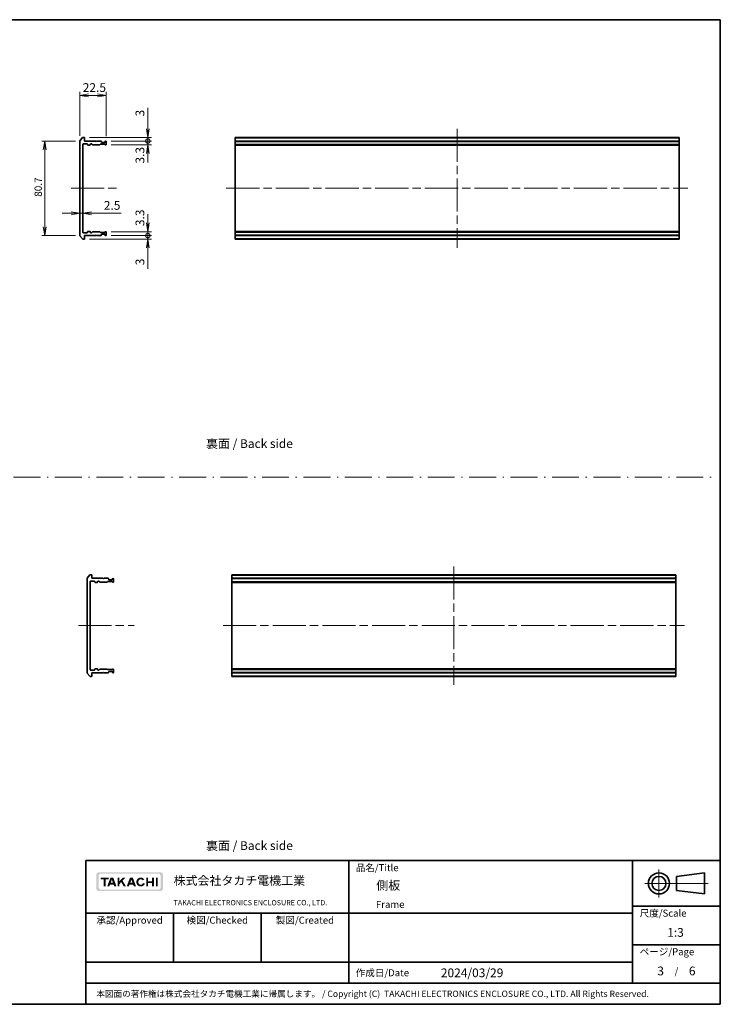
# Model space of a CAD drawing. Units: millimetres. Extents: x 72 to 9506, y 40 to 1586.
# Drawn here: x 4771 to 5371, y 40 to 883 of the extents above; entities that cross this region are included whole.
import ezdxf
from ezdxf.enums import TextEntityAlignment as Align

# ---------------------------------------------------------------- set-up
doc = ezdxf.new("R2010")
doc.units = ezdxf.units.MM
doc.header["$LTSCALE"] = 5
doc.linetypes.add('CHAIN', pattern=[0.35429999999999995, 0.2362, -0.0295, 0.0591, -0.0295])
doc.linetypes.add('DASH_DOT', pattern=[0.37, 0.24, -0.06, 0.01, -0.06])
doc.layers.get('Defpoints').update_dxf_attribs({"lineweight": 25})
for name, color, linetype, lineweight in [('Border (ISO)', 7, 'Continuous', 35), ('Centerline (ISO)', 131, 'Continuous', 18), ('Dimension (ISO)', 7, 'Continuous', 18), ('Dimension (ISO) @ 1', 7, 'Continuous', 18), ('Hatch (ISO)', 1, 'Continuous', 18), ('Sketch Geometry (ISO)', 7, 'Continuous', 18), ('Symbol (ISO)', 7, 'Continuous', 18), ('Title (ISO)', 7, 'Continuous', 35), ('Visible (ISO)', 7, 'Continuous', 35), ('Visible Narrow (ISO)', 7, 'Continuous', 25)]:
    doc.layers.add(name, color=color, linetype=linetype, lineweight=lineweight)
doc.styles.add('Note Text (TK)', font='MS PGothic.ttf')
doc.styles.add('文字スタイル40', font='MS PGothic.ttf')
doc.styles.add('文字スタイル67', font='arial.ttf')
doc.dimstyles.new('Default - Method 1b (TK)', dxfattribs={"dimscale": 5, "dimtxt": 2.5, "dimasz": 2.5, "dimexe": 1, "dimexo": 1.499999999999999, "dimgap": 1, "dimtad": 1, "dimrnd": 1e-08, "dimdsep": 46, "dimtxsty": 'Note Text (TK)', "dimblk": 'OPEN', "dimcen": 0.09, "dimdle": 5, "dimclrd": 100, "dimclre": 100, "dimclrt": 7, "dimadec": 1, "dimazin": 1, "dimtfac": 1, "dimtmove": 0, "dimatfit": 3, "dimldrblk": 'OPEN', "dimfxl": 1, "dimtolj": 1, "dimlwd": -1, "dimlwe": -1, "dimarcsym": 0})

# ---------------------------------------------------------------- blocks, each defined once
blk = doc.blocks.new('図面枠 tk図枠')
at = {"layer": 'Border (ISO)'}
for p, q in [((14.49999999999999, 289), (405.4999999999999, 289)), ((14.49999999999999, 289), (14.50000000000001, 8.000000000000007)), ((405.4999999999999, 289), (405.4999999999999, 8.000000000000007)), ((14.50000000000001, 8.000000000000007), (405.4999999999999, 8.000000000000007))]:
    blk.add_line(p, q, dxfattribs=at)
blk = doc.blocks.new('_Open')
at = {"color": 0, "linetype": 'ByBlock', "lineweight": -2}
for p, q in [((-1, 0.1666666666666666), (0, 0)), ((-1, -0.1666666666666666), (0, 0)), ((0, 0), (-1, 0))]:
    blk.add_line(p, q, dxfattribs=at)
blk = doc.blocks.new('*D33')
at = {"layer": 'Defpoints', "color": 0}
for p in [(4845.388535810892, 818.1391835843506), (4822.888535810892, 779.0305686037982), (4845.388535810892, 778.8391835843513)]:
    blk.add_point(p, dxfattribs=at)
at = {"layer": 'Dimension (ISO)', "color": 100}
for p, q in [((4822.888535810892, 783.5305686037981), (4822.888535810892, 821.1391835843505)), ((4830.388535810892, 818.1391835843506), (4837.888535810892, 818.1391835843506)), ((4845.388535810892, 783.3391835843513), (4845.388535810892, 821.1391835843505))]:
    blk.add_line(p, q, dxfattribs=at)
at = {"layer": 'Dimension (ISO)', "color": 100, "xscale": 7.5, "yscale": 7.5, "zscale": 7.5, "rotation": 180}
blk.add_blockref('_Open', (4822.888535810892, 818.1391835843506), dxfattribs=at)
at = {"layer": 'Dimension (ISO)', "color": 100, "xscale": 7.5, "yscale": 7.5, "zscale": 7.5}
blk.add_blockref('_Open', (4845.388535810892, 818.1391835843506), dxfattribs=at)
at = {"layer": 'Dimension (ISO)', "color": 7, "insert": (4825.402740356347, 824.8891835843505), "char_height": 7.5, "attachment_point": 4, "style": 'Note Text (TK)'}
blk.add_mtext('\\A1;22.5', dxfattribs=at)
blk = doc.blocks.new('_DotSmall')
at = {"color": 0, "linetype": 'ByBlock', "const_width": 0.5}
blk.add_lwpolyline([(-0.0625, 0, 1), (0.0625, 0, 1)], format="xyb", close=True, dxfattribs=at)
blk = doc.blocks.new('*D34')
at = {"layer": 'Defpoints', "color": 0}
for p in [(4826.588535810891, 782.1391835843505), (4845.088535810892, 779.1391835843506), (4881.088535810892, 779.1391835843503)]:
    blk.add_point(p, dxfattribs=at)
at = {"layer": 'Dimension (ISO)', "color": 100}
for p, q in [((4881.088535810892, 789.6391835843505), (4881.088535810892, 807.4857745582098)), ((4831.088535810891, 782.1391835843505), (4884.088535810892, 782.1391835843503)), ((4849.588535810892, 779.1391835843506), (4884.088535810892, 779.1391835843503)), ((4881.088535810892, 779.1391835843503), (4881.088535810892, 782.1391835843503)), ((4881.088535810892, 779.1391835843503), (4881.088535810892, 764.1391835843505))]:
    blk.add_line(p, q, dxfattribs=at)
at = {"layer": 'Dimension (ISO)', "color": 100, "xscale": 7.5, "yscale": 7.5, "zscale": 7.5}
for name, p, rotation in [('_Open', (4881.088535810892, 782.1391835843503), 270), ('_DotSmall', (4881.088535810892, 779.1391835843503), 90)]:
    blk.add_blockref(name, p, dxfattribs=dict(at, rotation=rotation))
at = {"layer": 'Dimension (ISO)', "color": 7, "insert": (4874.338535810892, 800.1391836491198), "char_height": 7.5, "attachment_point": 4, "rotation": 90, "style": 'Note Text (TK)'}
blk.add_mtext('\\A1;3', dxfattribs=at)
blk = doc.blocks.new('*D35')
at = {"layer": 'Defpoints', "color": 0}
for p in [(4845.088535810892, 779.1391835843506), (4845.088535810892, 775.8391835843513), (4881.088535810892, 775.8391835843512)]:
    blk.add_point(p, dxfattribs=at)
at = {"layer": 'Dimension (ISO)', "color": 100}
for p, q in [((4881.088535810892, 779.1391835843503), (4881.088535810892, 786.6391835843503)), ((4849.588535810892, 779.1391835843506), (4884.088535810892, 779.1391835843503)), ((4849.588535810892, 775.8391835843513), (4884.088535810892, 775.8391835843512)), ((4881.088535810892, 779.1391835843503), (4881.088535810892, 775.8391835843512)), ((4881.088535810892, 768.3391835843512), (4881.088535810892, 760.8391835843511))]:
    blk.add_line(p, q, dxfattribs=at)
at = {"layer": 'Dimension (ISO)', "color": 100, "xscale": 7.5, "yscale": 7.5, "zscale": 7.5}
for name, p, rotation in [('_DotSmall', (4881.088535810892, 779.1391835843503), 270), ('_Open', (4881.088535810892, 775.8391835843512), 90)]:
    blk.add_blockref(name, p, dxfattribs=dict(at, rotation=rotation))
at = {"layer": 'Dimension (ISO)', "color": 7, "insert": (4874.338535810892, 759.8612641292513), "char_height": 7.5, "attachment_point": 4, "rotation": 90, "style": 'Note Text (TK)'}
blk.add_mtext('\\A1;3.3', dxfattribs=at)
blk = doc.blocks.new('*D36')
at = {"layer": 'Defpoints', "color": 0}
for p in [(4822.888535810892, 723.8644808535146), (4825.388535810891, 723.4588908329615), (4825.388535810891, 717.2713773068361)]:
    blk.add_point(p, dxfattribs=at)
at = {"layer": 'Dimension (ISO)', "color": 100}
for p, q in [((4815.388535810892, 717.2713773068361), (4807.888535810892, 717.2713773068361)), ((4822.888535810892, 717.2713773068361), (4825.388535810891, 717.2713773068361)), ((4832.888535810892, 717.2713773068361), (4858.405581444504, 717.2713773068361))]:
    blk.add_line(p, q, dxfattribs=at)
at = {"layer": 'Dimension (ISO)', "color": 100, "xscale": 7.5, "yscale": 7.5, "zscale": 7.5}
blk.add_blockref('_Open', (4822.888535810892, 717.2713773068361), dxfattribs=at)
at = {"layer": 'Dimension (ISO)', "color": 100, "xscale": 7.5, "yscale": 7.5, "zscale": 7.5, "rotation": 180}
blk.add_blockref('_Open', (4825.388535810891, 717.2713773068361), dxfattribs=at)
at = {"layer": 'Dimension (ISO)', "color": 7, "insert": (4843.388535989959, 724.0213773068361), "char_height": 7.5, "attachment_point": 4, "style": 'Note Text (TK)'}
blk.add_mtext('\\A1;2.5', dxfattribs=at)
blk = doc.blocks.new('*D37')
at = {"layer": 'Defpoints', "color": 0}
for p in [(4826.588535810891, 695.1391835843505), (4845.088535810892, 698.1391835843505), (4881.088535810892, 698.1391835843503)]:
    blk.add_point(p, dxfattribs=at)
at = {"layer": 'Dimension (ISO)', "color": 100}
for p, q in [((4881.088535810892, 698.1391835843503), (4881.088535810892, 713.1391835843503)), ((4831.088535810891, 695.1391835843505), (4884.088535810892, 695.1391835843503)), ((4849.588535810892, 698.1391835843505), (4884.088535810892, 698.1391835843503)), ((4881.088535810892, 698.1391835843503), (4881.088535810892, 695.1391835843503)), ((4881.088535810892, 687.6391835843503), (4881.088535810892, 669.7925926104897))]:
    blk.add_line(p, q, dxfattribs=at)
at = {"layer": 'Dimension (ISO)', "color": 100, "xscale": 7.5, "yscale": 7.5, "zscale": 7.5}
for name, p, rotation in [('_DotSmall', (4881.088535810892, 698.1391835843503), 270), ('_Open', (4881.088535810892, 695.1391835843503), 90)]:
    blk.add_blockref(name, p, dxfattribs=dict(at, rotation=rotation))
at = {"layer": 'Dimension (ISO)', "color": 7, "insert": (4874.338535810892, 672.7925926104903), "char_height": 7.5, "attachment_point": 4, "rotation": 90, "style": 'Note Text (TK)'}
blk.add_mtext('\\A1;3', dxfattribs=at)
blk = doc.blocks.new('*D38')
at = {"layer": 'Defpoints', "color": 0}
for p in [(4845.088535810892, 701.4391835843498), (4881.088535810892, 701.4391835843497), (4845.088535810892, 698.1391835843505)]:
    blk.add_point(p, dxfattribs=at)
at = {"layer": 'Dimension (ISO)', "color": 100}
for p, q in [((4881.088535810892, 708.9391835843497), (4881.088535810892, 716.4391835843497)), ((4849.588535810892, 701.4391835843498), (4884.088535810892, 701.4391835843497)), ((4881.088535810892, 698.1391835843503), (4881.088535810892, 701.4391835843497)), ((4849.588535810892, 698.1391835843505), (4884.088535810892, 698.1391835843503)), ((4881.088535810892, 698.1391835843503), (4881.088535810892, 690.6391835843503))]:
    blk.add_line(p, q, dxfattribs=at)
at = {"layer": 'Dimension (ISO)', "color": 100, "xscale": 7.5, "yscale": 7.5, "zscale": 7.5}
for name, p, rotation in [('_Open', (4881.088535810892, 701.4391835843497), 270), ('_DotSmall', (4881.088535810892, 698.1391835843503), 90)]:
    blk.add_blockref(name, p, dxfattribs=dict(at, rotation=rotation))
at = {"layer": 'Dimension (ISO)', "color": 7, "insert": (4874.338535810892, 706.2690453420093), "char_height": 7.5, "attachment_point": 4, "rotation": 90, "style": 'Note Text (TK)'}
blk.add_mtext('\\A1;3.3', dxfattribs=at)
blk = doc.blocks.new('表題欄 コピー版 tk表題欄')
at = {"layer": 'Hatch (ISO)'}
h = blk.add_hatch(color=256, dxfattribs=at)
edge = h.paths.add_edge_path(flags=0)
edge.add_arc((95.444849922821, 237.346881026017), 0.5958259999999996, 269.9999999999897, 360)
edge.add_line((96.040675922821, 237.3468810260171), (96.04067592282095, 240.7585970260168))
edge.add_arc((95.44484992282096, 240.7585970260169), 0.5958259999999996, 0, 90.0000000000068)
edge.add_line((95.44484992282091, 241.3544230260169), (79.00658192282103, 241.3544230260169))
edge.add_arc((79.00658192282103, 240.7585970260169), 0.5958259999999996, 90, 180)
edge.add_line((78.41075592282102, 240.7585970260168), (78.41075592282081, 237.3468810260171))
edge.add_arc((79.00658192282081, 237.3468810260168), 0.5958259999999996, 180, 270.0000000000205)
edge.add_line((79.00658192282103, 236.7510550260168), (95.44484992282091, 236.751055026017))
edge = h.paths.add_edge_path()
edge.add_line((77.70882392282107, 241.0034570260169), (77.70882392282107, 237.1020210260171))
edge.add_arc((78.41075592282097, 237.102021026017), 0.7019319999998935, 180, 270.000000000008)
edge.add_line((78.41075592282105, 236.4000890260172), (96.04067592282101, 236.4000890260172))
edge.add_arc((96.040675922821, 237.102021026017), 0.7019319999998921, 270, 360)
edge.add_line((96.7426079228209, 237.1020210260171), (96.74260792282098, 241.0034570260169))
edge.add_arc((96.04067592282107, 241.003457026017), 0.7019319999998921, 0, 90.00000000000873)
edge.add_line((96.04067592282095, 241.705389026017), (78.41075592282105, 241.7053890260169))
edge.add_arc((78.41075592282105, 241.0034570260169), 0.7019319999999984, 90.00000000000072, 180)
for points in [[(78.94128592282102, 240.1954190260171), (78.94128592282102, 239.7056990260171), (79.79013392282097, 239.7056990260171), (79.79013392282097, 237.7060090260171), (80.37779792282102, 237.7060090260171), (80.37779792282102, 239.7056990260171), (81.22664592282104, 239.7056990260171), (81.22664592282104, 240.1954190260171)], [(85.55355153134052, 237.7060090260171), (84.81294043548178, 238.9396854897348), (84.28739592282106, 238.3724785432585), (84.28739592282106, 237.7060090260171), (83.76502792282103, 237.7060090260171), (83.76502792282103, 240.1954190260171), (84.28739592282106, 240.1954190260171), (84.28739592282106, 239.1472136578642), (85.2586086041826, 240.1954190260171), (85.97643794456017, 240.1954190260171), (85.18872726044239, 239.3452627384302), (86.172817922821, 237.7060090260171)], [(91.96090243223207, 240.1954190260171), (91.96090243223207, 237.7060090260171), (92.4791894322321, 237.7060090260171), (92.4791894322321, 238.7058540260171), (93.63819343223211, 238.7058540260171), (93.63819343223211, 237.7060090260171), (94.15648043223207, 237.7060090260171), (94.15648043223207, 240.1954190260171), (93.63819343223211, 240.1954190260171), (93.63819343223211, 239.195574026017), (92.4791894322321, 239.195574026017), (92.4791894322321, 240.1954190260171)], [(94.71149643223212, 240.1954190260171), (94.71149643223212, 237.7060090260171), (95.2338644322322, 237.7060090260171), (95.2338644322322, 240.1954190260171)]]:
    blk.add_hatch(color=256, dxfattribs=at).paths.add_polyline_path(points)
h = blk.add_hatch(color=256, dxfattribs=at)
h.paths.add_polyline_path([(82.45967999495221, 238.7589070260171), (81.8218998506899, 238.7589070260171), (82.14078992282104, 239.627313026017)], flags=0)
h.paths.add_polyline_path([(82.64850318183746, 238.2447010260171), (81.63307666380464, 238.2447010260171), (81.43526189659153, 237.7060090260171), (80.81854592282102, 237.7060090260171), (81.73268992282102, 240.1954190260171), (82.54888992282102, 240.1954190260171), (83.46303392282098, 237.7060090260171), (82.84631794905052, 237.7060090260171)])
h = blk.add_hatch(color=256, dxfattribs=at)
h.paths.add_polyline_path([(87.39654585068993, 238.7589070260171), (88.03432599495216, 238.7589070260171), (87.71543592282107, 239.627313026017)], flags=0)
h.paths.add_polyline_path([(87.00990789659151, 237.7060090260171), (87.20772266380467, 238.2447010260171), (88.22314918183736, 238.2447010260171), (88.42096394905047, 237.7060090260171), (89.03767992282091, 237.7060090260171), (88.123535922821, 240.1954190260171), (87.30733592282104, 240.1954190260171), (86.39319192282105, 237.7060090260171)])
h = blk.add_hatch(color=256, dxfattribs=at)
edge = h.paths.add_edge_path()
edge.add_arc((90.39257192282079, 238.9507140260171), 1.273272000000011, 38.55054079078439, 336.5820184016556)
edge.add_line((91.56096443223191, 238.4446700260172), (91.04202846323602, 238.6694270587604))
edge.add_ellipse((90.392571922821, 238.9507140260171), major_axis=(0, -0.7998759999999119), ratio=0.8673469387756529, start_angle=128.5505407907963, end_angle=426.582018401653, ccw=False)
edge.add_line((90.96328818027123, 239.4055047731898), (91.38834540645578, 239.7442231660233))
at = {"layer": 'Title (ISO)'}
for p, q in [((74.70882392282105, 245.052739026017), (255.7088239228211, 245.052739026017)), ((74.70882392282105, 204.052739026017), (74.70882392282105, 245.052739026017)), ((149.7088239228211, 245.052739026017), (149.7088239228211, 210.052739026017)), ((230.7088239228211, 245.052739026017), (230.7088239228211, 210.052739026017)), ((255.7088239228211, 245.052739026017), (255.7088239228211, 204.052739026017)), ((243.2088239228211, 240.552739026017), (251.2088239228211, 241.552739026017)), ((243.2088239228211, 240.552739026017), (243.2088239228211, 236.552739026017)), ((251.2088239228211, 235.552739026017), (251.2088239228211, 241.552739026017)), ((243.2088239228211, 236.552739026017), (251.2088239228211, 235.552739026017)), ((230.7088239228211, 232.052739026017), (255.7088239228211, 232.052739026017)), ((74.70882392282105, 230.052739026017), (230.7088239228211, 230.0527390260171)), ((99.70882392282105, 230.052739026017), (99.70882392282108, 216.052739026017)), ((124.708823922821, 230.052739026017), (124.708823922821, 216.052739026017)), ((230.7088239228211, 221.052739026017), (255.7088239228211, 221.052739026017)), ((74.70882392282105, 216.052739026017), (230.7088239228211, 216.052739026017)), ((255.7088239228211, 210.052739026017), (74.70882392282105, 210.052739026017)), ((74.70882392282105, 204.052739026017), (255.7088239228211, 204.052739026017))]:
    blk.add_line(p, q, dxfattribs=at)
at = {"layer": 'Title (ISO)', "color": 4, "linetype": 'CHAIN', "lineweight": 18, "ltscale": 8.889559745788574}
blk.add_line((238.2088239228211, 242.5527390260171), (238.2088239228211, 234.552739026017), dxfattribs=at)
at = {"layer": 'Title (ISO)', "color": 4, "linetype": 'CHAIN', "lineweight": 18, "ltscale": 20.00163269042969}
blk.add_line((252.2088239228211, 238.552739026017), (234.2088239228211, 238.552739026017), dxfattribs=at)
at = {"layer": 'Title (ISO)'}
for radius in [3, 2]:
    blk.add_circle((238.2088239228211, 238.5527390260171), radius, dxfattribs=at)
at = {"layer": 'Title (ISO)', "color": 1, "char_height": 2.000000029802322, "line_spacing_factor": 1.5, "style": 'Note Text (TK)'}
for s, insert, attachment_point in [('\\fＭＳ Ｐゴシック|b0|i0;{\\H2.0000;品名/Title}', (151.708823922821, 243.052739026017), 4), ('\\fＭＳ Ｐゴシック|b0|i0;{\\H2.0000;尺度/Scale}', (232.7088239228211, 230.052739026017), 4), ('\\fＭＳ Ｐゴシック|b0|i0;{\\H2.0000;承認/Approved}', (87.20882392282105, 228.052739026017), 5), ('\\fＭＳ Ｐゴシック|b0|i0;{\\H2.0000;検図/Checked}', (112.208823922821, 228.0527390260171), 5), ('\\fＭＳ Ｐゴシック|b0|i0;{\\H2.0000;製図/Created}', (137.208823922821, 228.052739026017), 5), ('\\fＭＳ Ｐゴシック|b0|i0;{\\H2.0000;ページ/Page}', (232.7088239228211, 219.052739026017), 4), ('\\fＭＳ Ｐゴシック|b0|i0;{\\H2.0000;作成日/Date}', (151.708823922821, 213.052739026017), 4)]:
    blk.add_mtext(s, dxfattribs=dict(at, insert=insert, attachment_point=attachment_point))
at = {"layer": 'Title (ISO)', "color": 7, "line_spacing_factor": 1.5, "style": 'Note Text (TK)'}
for s, insert, char_height, attachment_point in [('株式会社タカチ電機工業', (99.74260792282095, 239.052739026017), 2.5, 4), ('\\fArial|b0|i0;{\\H1.4986;TAKACHI ELECTRONICS ENCLOSURE CO., LTD.}', (99.74260792282095, 233.052739026017), 1.49859994649887, 4), ('\\fＭＳ Ｐゴシック|b0|i0;{\\H2.0000;/}', (243.2088239228211, 213.5527390260171), 2.000000029802322, 5), ('\\fMS PGothic|b0|i0;{\\H1.8000;本図面の著作権は株式会社タカチ電機工業に帰属します。 / Copyright (C)\xa0 TAKACHI ELECTRONICS ENCLOSURE CO., LTD. All Rights Reserved.}', (77.70882392282107, 207.052739026017), 1.800000071525573, 4)]:
    blk.add_mtext(s, dxfattribs=dict(at, insert=insert, char_height=char_height, attachment_point=attachment_point))
at = {"layer": 'Title (ISO)', "color": 7}
for tag, p, height, style in [('<品名>_001', (157.4957557410028, 236.6535912987443), 2.5, 'Note Text (TK)'), ('<Title>_001', (157.4878143697324, 231.5520568828656), 2.000000029802322, '文字スタイル67'), ('<型番>_001', (157.6576875571527, 219.9930798731327), 3.000000119209289, '文字スタイル40'), ('作成日_001', (175.617914831912, 211.7814322078352), 2.5, 'Note Text (TK)'), ('<ページ_No.>_001', (238.0172485941593, 212.2976230642162), 2.5, 'Note Text (TK)'), ('<総ページ数>_001', (246.7271309270378, 212.302739026017), 2.5, 'Note Text (TK)')]:
    blk.add_attdef(tag, p, '', height=height, dxfattribs=dict(at, style=style))
at = {"layer": 'Title (ISO)', "color": 7, "style": 'Note Text (TK)'}
for tag, p in [('<尺度>', (243.2088239228211, 224.552739026017)), ('<部品サイズ>', (112.208823922821, 213.052739026017))]:
    blk.add_attdef(tag, text='', height=2.5, dxfattribs=at).set_placement(p, align=Align.MIDDLE_CENTER)
blk = doc.blocks.new('*D75')
at = {"layer": 'Defpoints', "color": 0}
for p in [(4822.888535810892, 779.0305686037944), (4792.888535810892, 698.247798564903), (4822.888535810892, 698.247798564903)]:
    blk.add_point(p, dxfattribs=at)
at = {"layer": 'Dimension (ISO)', "color": 100}
for p, q in [((4819.138535810892, 779.0305686037944), (4790.388535810892, 779.0305686037944)), ((4792.888535810892, 771.5305686037944), (4792.888535810892, 705.747798564903)), ((4819.138535810892, 698.247798564903), (4790.388535810892, 698.247798564903))]:
    blk.add_line(p, q, dxfattribs=at)
at = {"layer": 'Dimension (ISO)', "color": 100, "xscale": 7.5, "yscale": 7.5, "zscale": 7.5}
for p, rotation in [((4792.888535810892, 779.0305686037944), 90), ((4792.888535810892, 698.247798564903), 270)]:
    blk.add_blockref('_Open', p, dxfattribs=dict(at, rotation=rotation))
at = {"layer": 'Dimension (ISO)', "color": 7, "insert": (4787.263535810892, 731.3948654025324), "char_height": 6.25, "attachment_point": 4, "rotation": 90, "style": 'Note Text (TK)'}
blk.add_mtext('\\A1;80.7', dxfattribs=at)

msp = doc.modelspace()

# ---------------------------------------------------------------- linework, layer by layer
at = {"layer": 'Centerline (ISO)', "linetype": 'CHAIN', "ltscale": 23.99096870422363}
for p, q in [((5145.728888130423, 789.6391835843505), (5145.728888130423, 687.6391835843506)), ((4815.388535810892, 738.6391835843506), (4856.867283123261, 738.6391835843506)), ((4948.228888130422, 738.6391835843506), (5343.228888130422, 738.6391835843506)), ((5142.944911461268, 414.9237121413872), (5142.944911461268, 313.5237121413857)), ((4821.654482348901, 364.2237121413864), (4869.370235129941, 364.2237121413864)), ((4945.444911461268, 364.2237121413864), (5340.444911461268, 364.2237121413864))]:
    msp.add_line(p, q, dxfattribs=at)
at = {"layer": 'Sketch Geometry (ISO)', "color": 4, "linetype": 'DASH_DOT', "lineweight": 18, "ltscale": 19.16461944580078}
msp.add_line((4198.845774433018, 491.2279127062584), (5368.845774433018, 491.2279127062584), dxfattribs=at)
at = {"layer": 'Visible (ISO)'}
for p, q in [((4822.888535810892, 779.0305686037982), (4822.888535810892, 698.247798564903)), ((4822.958069427013, 779.2226239236961), (4825.298581910808, 782.0312389042492)), ((4825.388535810891, 700.9391835843498), (4825.388535810891, 776.3391835843513)), ((4826.588535810891, 782.1391835843505), (4825.529048294686, 782.1391835843505)), ((4825.688535810891, 776.6391835843506), (4829.088535810892, 776.6391835843506)), ((4826.888535810891, 779.1391835843506), (4826.888535810891, 781.8391835843513)), ((4836.388535810892, 779.1391835843506), (4826.888535810891, 779.1391835843506)), ((4829.388535810892, 776.3391835843513), (4829.388535810892, 775.9391835843498)), ((4829.688535810891, 775.6391835843506), (4831.588535810891, 775.6391835843506)), ((4831.888535810892, 775.9391835843498), (4831.888535810892, 776.3391835843513)), ((4832.188535810892, 776.6391835843506), (4833.014271742179, 776.6391835843506)), ((4833.850667845247, 775.9270515499966), (4833.226403776535, 776.5513156187052)), ((4834.062799879603, 775.8391835843513), (4839.71427174218, 775.8391835843513)), ((4836.888535810892, 778.6391835843505), (4836.388535810892, 779.1391835843506)), ((4837.388535810892, 779.1391835843506), (4836.888535810892, 778.6391835843505)), ((4840.764271742179, 779.1391835843506), (4837.388535810892, 779.1391835843506)), ((4840.250667845247, 776.251315618706), (4839.926403776536, 775.9270515499966)), ((4840.462799879603, 776.3391835843513), (4843.96427174218, 776.3391835843513)), ((4840.976403776536, 779.0513156187053), (4841.300667845248, 778.7270515499958)), ((4841.388535810892, 778.1391835843505), (4841.388535810892, 778.5149195156382)), ((4844.088535810891, 777.8391835843513), (4841.688535810892, 777.8391835843513)), ((4844.500667845247, 775.9270515499966), (4844.176403776536, 776.251315618706)), ((4844.388535810892, 778.5149195156382), (4844.388535810892, 778.1391835843505)), ((4844.476403776535, 778.7270515499958), (4844.800667845248, 779.0513156187053)), ((4844.712799879603, 775.8391835843513), (4845.088535810892, 775.8391835843513)), ((4845.088535810892, 779.1391835843506), (4845.012799879604, 779.1391835843506)), ((4845.388535810892, 776.1391835843506), (4845.388535810892, 778.8391835843513)), ((4955.728888130423, 781.8391835843513), (4955.728888130423, 782.1391835843505)), ((5335.728888130422, 782.1391835843505), (4955.728888130423, 782.1391835843505)), ((4955.728888130423, 779.1391835843506), (4955.728888130423, 781.8391835843513)), ((4955.728888130423, 778.8391835843513), (4955.728888130423, 779.1391835843506)), ((5335.728888130422, 779.1391835843506), (4955.728888130423, 779.1391835843506)), ((4955.728888130423, 776.1391835843506), (4955.728888130423, 778.8391835843513)), ((4955.728888130423, 775.8391835843513), (4955.728888130423, 776.1391835843506)), ((4955.728888130423, 775.6391835843506), (4955.728888130423, 775.8391835843513)), ((4955.728888130423, 775.8391835843513), (5335.728888130422, 775.8391835843513)), ((4955.728888130423, 775.6391835843506), (5335.728888130422, 775.6391835843506)), ((4955.728888130423, 701.6391835843506), (4955.728888130423, 775.6391835843506)), ((5335.728888130422, 782.1391835843505), (5335.728888130422, 781.8391835843513)), ((5335.728888130422, 781.8391835843513), (5335.728888130422, 779.1391835843506)), ((5335.728888130422, 779.1391835843506), (5335.728888130422, 778.8391835843513)), ((5335.728888130422, 778.8391835843513), (5335.728888130422, 776.1391835843506)), ((5335.728888130422, 776.1391835843506), (5335.728888130422, 775.8391835843513)), ((5335.728888130422, 775.8391835843513), (5335.728888130422, 775.6391835843506)), ((5335.728888130422, 775.6391835843506), (5335.728888130422, 701.6391835843506)), ((4829.088535810892, 700.6391835843506), (4825.688535810891, 700.6391835843506)), ((4829.388535810892, 701.3391835843513), (4829.388535810892, 700.9391835843498)), ((4831.588535810891, 701.6391835843506), (4829.688535810891, 701.6391835843506)), ((4831.888535810892, 700.9391835843498), (4831.888535810892, 701.3391835843513)), ((4833.014271742179, 700.6391835843506), (4832.188535810892, 700.6391835843506)), ((4833.226403776535, 700.7270515499958), (4833.850667845247, 701.3513156187046)), ((4839.71427174218, 701.4391835843498), (4834.062799879603, 701.4391835843498)), ((4839.926403776536, 701.3513156187046), (4840.250667845247, 701.0270515499951)), ((4843.96427174218, 700.9391835843498), (4840.462799879603, 700.9391835843498)), ((4844.176403776536, 701.0270515499951), (4844.500667845247, 701.3513156187046)), ((4844.712799879603, 701.4391835843498), (4845.088535810892, 701.4391835843498)), ((4845.388535810892, 698.4391835843498), (4845.388535810892, 701.1391835843506)), ((4955.728888130423, 701.4391835843498), (4955.728888130423, 701.6391835843506)), ((5335.728888130422, 701.6391835843506), (4955.728888130423, 701.6391835843506)), ((4955.728888130423, 701.1391835843506), (4955.728888130423, 701.4391835843498)), ((5335.728888130422, 701.4391835843498), (4955.728888130423, 701.4391835843498)), ((4955.728888130423, 698.4391835843498), (4955.728888130423, 701.1391835843506)), ((5335.728888130422, 701.6391835843506), (5335.728888130422, 701.4391835843498)), ((5335.728888130422, 701.4391835843498), (5335.728888130422, 701.1391835843506)), ((5335.728888130422, 698.4391835843498), (5335.728888130422, 701.1391835843506)), ((4825.298581910808, 695.2471282644519), (4822.958069427013, 698.055743245005)), ((4825.529048294686, 695.1391835843505), (4826.588535810891, 695.1391835843505)), ((4826.888535810891, 695.4391835843498), (4826.888535810891, 698.1391835843505)), ((4826.888535810891, 698.1391835843505), (4836.388535810892, 698.1391835843505)), ((4836.388535810892, 698.1391835843505), (4836.888535810892, 698.6391835843505)), ((4836.888535810892, 698.6391835843505), (4837.388535810892, 698.1391835843505)), ((4837.388535810892, 698.1391835843505), (4840.764271742179, 698.1391835843505)), ((4841.300667845248, 698.5513156187053), (4840.976403776536, 698.2270515499958)), ((4841.388535810892, 698.7634476530629), (4841.388535810892, 699.1391835843505)), ((4841.688535810892, 699.4391835843498), (4844.088535810891, 699.4391835843498)), ((4844.388535810892, 699.1391835843505), (4844.388535810892, 698.7634476530629)), ((4844.800667845248, 698.2270515499958), (4844.476403776535, 698.5513156187053)), ((4845.012799879604, 698.1391835843505), (4845.088535810892, 698.1391835843505)), ((4955.728888130423, 698.1391835843505), (4955.728888130423, 698.4391835843498)), ((4955.728888130423, 695.4391835843498), (4955.728888130423, 698.1391835843505)), ((4955.728888130423, 698.1391835843505), (5335.728888130422, 698.1391835843505)), ((4955.728888130423, 695.1391835843505), (4955.728888130423, 695.4391835843498)), ((4955.728888130423, 695.1391835843505), (5335.728888130422, 695.1391835843505)), ((5335.728888130422, 698.4391835843498), (5335.728888130422, 698.1391835843505)), ((5335.728888130422, 698.1391835843505), (5335.728888130422, 695.4391835843498)), ((5335.728888130422, 695.4391835843498), (5335.728888130422, 695.1391835843505)), ((4829.224015965022, 404.8071524807319), (4831.564528448818, 407.6157674612851)), ((4832.854482348902, 407.7237121413864), (4831.794994832698, 407.7237121413864)), ((4833.154482348901, 404.7237121413864), (4833.154482348901, 407.4237121413871)), ((4842.654482348901, 404.7237121413864), (4833.154482348901, 404.7237121413864)), ((4843.154482348901, 404.2237121413864), (4842.654482348901, 404.7237121413864)), ((4843.654482348902, 404.7237121413864), (4843.154482348901, 404.2237121413864)), ((4847.03021828019, 404.7237121413864), (4843.654482348902, 404.7237121413864)), ((4851.354482348902, 404.7237121413864), (4851.278746417613, 404.7237121413864)), ((4952.944911461268, 407.4237121413871), (4952.944911461268, 407.7237121413864)), ((5332.944911461268, 407.7237121413864), (4952.944911461268, 407.7237121413864)), ((4952.944911461268, 404.7237121413864), (4952.944911461268, 407.4237121413871)), ((4952.944911461268, 404.4237121413871), (4952.944911461268, 404.7237121413864)), ((5332.944911461268, 404.7237121413864), (4952.944911461268, 404.7237121413864)), ((5332.944911461268, 407.7237121413864), (5332.944911461268, 407.4237121413871)), ((5332.944911461268, 407.4237121413871), (5332.944911461268, 404.7237121413864)), ((5332.944911461268, 404.7237121413864), (5332.944911461268, 404.4237121413871)), ((4829.154482348901, 404.6150971608303), (4829.154482348901, 323.8323271219424)), ((4831.654482348901, 326.5237121413893), (4831.654482348901, 401.9237121413871)), ((4831.954482348902, 402.2237121413864), (4835.354482348901, 402.2237121413864)), ((4835.654482348901, 401.9237121413871), (4835.654482348901, 401.5237121413893)), ((4835.954482348903, 401.2237121413864), (4837.854482348902, 401.2237121413864)), ((4838.154482348901, 401.5237121413857), (4838.154482348901, 401.9237121413871)), ((4838.454482348902, 402.2237121413864), (4839.28021828019, 402.2237121413864)), ((4840.116614383257, 401.5115801070288), (4839.492350314547, 402.1358441757412)), ((4840.328746417614, 401.4237121413871), (4845.980218280189, 401.4237121413871)), ((4846.516614383258, 401.8358441757419), (4846.192350314545, 401.5115801070288)), ((4846.728746417614, 401.9237121413871), (4850.23021828019, 401.9237121413871)), ((4847.242350314546, 404.6358441757411), (4847.566614383257, 404.3115801070316)), ((4847.654482348901, 403.7237121413864), (4847.654482348901, 404.099448072674)), ((4850.354482348902, 403.4237121413871), (4847.954482348902, 403.4237121413871)), ((4850.766614383258, 401.5115801070288), (4850.442350314545, 401.8358441757419)), ((4850.654482348901, 404.099448072674), (4850.654482348901, 403.7237121413864)), ((4850.742350314547, 404.3115801070316), (4851.066614383258, 404.6358441757411)), ((4850.978746417614, 401.4237121413871), (4851.354482348902, 401.4237121413871)), ((4851.654482348902, 401.7237121413864), (4851.654482348902, 404.4237121413871)), ((4952.944911461268, 401.7237121413864), (4952.944911461268, 404.4237121413871)), ((4952.944911461268, 401.4237121413871), (4952.944911461268, 401.7237121413864)), ((4952.944911461268, 401.2237121413864), (4952.944911461268, 401.4237121413871)), ((4952.944911461268, 401.4237121413871), (5332.944911461268, 401.4237121413871)), ((4952.944911461268, 401.2237121413864), (5332.944911461268, 401.2237121413864)), ((4952.944911461268, 327.2237121413864), (4952.944911461268, 401.2237121413864)), ((5332.944911461268, 404.4237121413871), (5332.944911461268, 401.7237121413864)), ((5332.944911461268, 401.7237121413864), (5332.944911461268, 401.4237121413871)), ((5332.944911461268, 401.4237121413871), (5332.944911461268, 401.2237121413864)), ((5332.944911461268, 401.2237121413864), (5332.944911461268, 327.2237121413864)), ((4831.564528448818, 320.8316568214878), (4829.224015965022, 323.6402718020409)), ((4831.794994832698, 320.7237121413864), (4832.854482348902, 320.7237121413864)), ((4835.354482348901, 326.2237121413865), (4831.954482348902, 326.2237121413865)), ((4833.154482348901, 321.0237121413857), (4833.154482348901, 323.7237121413865)), ((4833.154482348901, 323.7237121413865), (4842.654482348901, 323.7237121413865)), ((4835.654482348901, 326.9237121413872), (4835.654482348901, 326.5237121413893)), ((4837.854482348902, 327.2237121413864), (4835.954482348903, 327.2237121413864)), ((4838.154482348901, 326.5237121413893), (4838.154482348901, 326.9237121413872)), ((4839.28021828019, 326.2237121413865), (4838.454482348902, 326.2237121413865)), ((4839.492350314547, 326.3115801070317), (4840.116614383257, 326.9358441757441)), ((4845.980218280189, 327.0237121413857), (4840.328746417614, 327.0237121413857)), ((4842.654482348901, 323.7237121413865), (4843.154482348901, 324.2237121413864)), ((4843.154482348901, 324.2237121413864), (4843.654482348902, 323.7237121413865)), ((4843.654482348902, 323.7237121413865), (4847.03021828019, 323.7237121413865)), ((4846.192350314545, 326.9358441757441), (4846.516614383258, 326.611580107031)), ((4850.23021828019, 326.5237121413893), (4846.728746417614, 326.5237121413893)), ((4847.566614383257, 324.1358441757412), (4847.242350314546, 323.8115801070317)), ((4847.654482348901, 324.3479762100988), (4847.654482348901, 324.7237121413864)), ((4847.954482348902, 325.0237121413857), (4850.354482348902, 325.0237121413857)), ((4850.442350314545, 326.611580107031), (4850.766614383258, 326.9358441757441)), ((4850.654482348901, 324.7237121413864), (4850.654482348901, 324.3479762100988)), ((4851.066614383258, 323.8115801070317), (4850.742350314547, 324.1358441757412)), ((4850.978746417614, 327.0237121413857), (4851.354482348902, 327.0237121413857)), ((4851.278746417613, 323.7237121413865), (4851.354482348902, 323.7237121413865)), ((4851.654482348902, 324.0237121413857), (4851.654482348902, 326.7237121413864)), ((4952.944911461268, 327.0237121413857), (4952.944911461268, 327.2237121413864)), ((5332.944911461268, 327.2237121413864), (4952.944911461268, 327.2237121413864)), ((4952.944911461268, 326.7237121413864), (4952.944911461268, 327.0237121413857)), ((5332.944911461268, 327.0237121413857), (4952.944911461268, 327.0237121413857)), ((4952.944911461268, 324.0237121413857), (4952.944911461268, 326.7237121413864)), ((4952.944911461268, 323.7237121413865), (4952.944911461268, 324.0237121413857)), ((4952.944911461268, 321.0237121413857), (4952.944911461268, 323.7237121413865)), ((4952.944911461268, 323.7237121413865), (5332.944911461268, 323.7237121413865)), ((4952.944911461268, 320.7237121413864), (4952.944911461268, 321.0237121413857)), ((4952.944911461268, 320.7237121413864), (5332.944911461268, 320.7237121413864)), ((5332.944911461268, 327.2237121413864), (5332.944911461268, 327.0237121413857)), ((5332.944911461268, 327.0237121413857), (5332.944911461268, 326.7237121413864)), ((5332.944911461268, 324.0237121413857), (5332.944911461268, 326.7237121413864)), ((5332.944911461268, 324.0237121413857), (5332.944911461268, 323.7237121413865)), ((5332.944911461268, 323.7237121413865), (5332.944911461268, 321.0237121413857)), ((5332.944911461268, 321.0237121413857), (5332.944911461268, 320.7237121413864))]:
    msp.add_line(p, q, dxfattribs=at)
for centre, radius, start, end in [((4823.188535810891, 779.0305686037982), 0.2999999999999999, 140.1944289077177, 180), ((4825.529048294686, 781.8391835843513), 0.3, 90, 140.1944289077177), ((4825.688535810891, 776.3391835843513), 0.2999999999999999, 90, 180), ((4826.588535810891, 781.8391835843513), 0.2999999999999999, 0, 90), ((4829.088535810892, 776.3391835843513), 0.2999999999999999, 0, 90), ((4829.688535810891, 775.9391835843498), 0.2999999999999999, 180, 270), ((4831.588535810891, 775.9391835843498), 0.2999999999999999, 270, 0), ((4832.188535810892, 776.3391835843513), 0.2999999999999999, 90, 180), ((4833.014271742179, 776.3391835843513), 0.2999999999999999, 44.99999999984772, 90), ((4834.062799879603, 776.1391835843506), 0.2999999999999999, 224.9999999998477, 270), ((4839.71427174218, 776.1391835843506), 0.3, 270, 315.0000000001523), ((4840.462799879603, 776.039183584352), 0.2999999999999999, 90, 135.0000000001523), ((4840.764271742179, 778.8391835843513), 0.3, 44.99999999984772, 90), ((4841.088535810892, 778.5149195156382), 0.2999999999999999, 0, 44.99999999984772), ((4841.688535810892, 778.1391835843505), 0.2999999999999999, 180, 270), ((4843.96427174218, 776.039183584352), 0.2999999999999999, 44.99999999984772, 90), ((4844.088535810891, 778.1391835843505), 0.3, 270, 0), ((4844.688535810892, 778.5149195156382), 0.2999999999999999, 135.0000000001523, 180), ((4844.712799879603, 776.1391835843506), 0.2999999999999999, 224.9999999998477, 270), ((4845.012799879604, 778.8391835843513), 0.3, 90, 135.0000000001523), ((4845.088535810892, 778.8391835843513), 0.2999999999999999, 0, 90), ((4845.088535810892, 776.1391835843506), 0.3, 270, 0), ((4825.688535810891, 700.9391835843498), 0.2999999999999999, 180, 270), ((4829.088535810892, 700.9391835843498), 0.2999999999999999, 270, 0), ((4829.688535810891, 701.3391835843513), 0.2999999999999999, 90, 180), ((4831.588535810891, 701.3391835843513), 0.2999999999999999, 0, 90), ((4832.188535810892, 700.9391835843498), 0.2999999999999999, 180, 270), ((4833.014271742179, 700.9391835843498), 0.2999999999999999, 270, 315.0000000001523), ((4834.062799879603, 701.1391835843506), 0.2999999999999999, 90, 135.0000000001523), ((4839.71427174218, 701.1391835843506), 0.2999999999999999, 44.99999999984772, 90), ((4840.462799879603, 701.2391835843526), 0.2999999999999999, 224.9999999998477, 270), ((4843.96427174218, 701.2391835843526), 0.2999999999999999, 270, 315.0000000001523), ((4844.712799879603, 701.1391835843506), 0.3, 90, 135.0000000001523), ((4845.088535810892, 701.1391835843506), 0.2999999999999999, 0, 90), ((4823.188535810891, 698.247798564903), 0.3, 180, 219.8055710922822), ((4825.529048294686, 695.4391835843498), 0.2999999999999999, 219.8055710922822, 270), ((4826.588535810891, 695.4391835843498), 0.2999999999999999, 270, 0), ((4840.764271742179, 698.4391835843498), 0.3, 270, 315.0000000001523), ((4841.088535810892, 698.7634476530629), 0.2999999999999999, 315.0000000001523, 0), ((4841.688535810892, 699.1391835843505), 0.2999999999999999, 90, 180), ((4844.088535810891, 699.1391835843505), 0.3, 0, 90), ((4844.688535810892, 698.7634476530629), 0.2999999999999999, 180, 224.9999999998477), ((4845.012799879604, 698.4391835843498), 0.2999999999999999, 224.9999999998477, 270), ((4845.088535810892, 698.4391835843498), 0.2999999999999999, 270, 0), ((4829.454482348903, 404.6150971608303), 0.2999999999999999, 140.1944289077177, 180), ((4831.794994832698, 407.4237121413871), 0.3, 90, 140.1944289077177), ((4832.854482348902, 407.4237121413871), 0.2999999999999999, 0, 90), ((4847.03021828019, 404.4237121413871), 0.3, 44.99999999984772, 90), ((4851.278746417613, 404.4237121413871), 0.3, 90, 135.0000000001523), ((4851.354482348902, 404.4237121413871), 0.2999999999999999, 0, 90), ((4831.954482348902, 401.9237121413871), 0.2999999999999999, 90, 180), ((4835.354482348901, 401.9237121413871), 0.2999999999999999, 0, 90), ((4835.954482348903, 401.5237121413893), 0.2999999999999999, 180, 270), ((4837.854482348902, 401.5237121413857), 0.2999999999999999, 270, 0), ((4838.454482348902, 401.9237121413871), 0.2999999999999999, 90, 180), ((4839.28021828019, 401.9237121413871), 0.2999999999999999, 44.99999999984772, 90), ((4840.328746417614, 401.7237121413864), 0.2999999999999999, 224.9999999998477, 270), ((4845.980218280189, 401.7237121413864), 0.3, 270, 315.0000000001523), ((4846.728746417614, 401.6237121413879), 0.2999999999999999, 90, 135.0000000001523), ((4847.354482348902, 404.099448072674), 0.2999999999999999, 0, 45.00000000012407), ((4847.954482348902, 403.7237121413864), 0.2999999999999999, 180, 270), ((4850.23021828019, 401.6237121413879), 0.2999999999999999, 45.00000000012407, 90), ((4850.354482348902, 403.7237121413864), 0.3, 270, 0), ((4850.954482348902, 404.099448072674), 0.2999999999999999, 135.0000000001523, 180), ((4850.978746417614, 401.7237121413864), 0.2999999999999999, 224.9999999998477, 270), ((4851.354482348902, 401.7237121413864), 0.3, 270, 0), ((4829.454482348903, 323.8323271219424), 0.3, 180, 219.8055710922822), ((4831.794994832698, 321.0237121413857), 0.2999999999999999, 219.8055710922822, 270), ((4831.954482348902, 326.5237121413893), 0.2999999999999999, 180, 270), ((4832.854482348902, 321.0237121413857), 0.2999999999999999, 270, 0), ((4835.354482348901, 326.5237121413893), 0.2999999999999999, 270, 0), ((4835.954482348903, 326.9237121413872), 0.2999999999999999, 90, 180), ((4837.854482348902, 326.9237121413872), 0.2999999999999999, 0, 90), ((4838.454482348902, 326.5237121413893), 0.2999999999999999, 180, 270), ((4839.28021828019, 326.5237121413893), 0.2999999999999999, 270, 315.0000000001523), ((4840.328746417614, 326.7237121413864), 0.2999999999999999, 90, 134.9999999998759), ((4845.980218280189, 326.7237121413864), 0.2999999999999999, 44.99999999984772, 90), ((4846.728746417614, 326.823712141385), 0.2999999999999999, 225.0000000001241, 270), ((4847.03021828019, 324.0237121413857), 0.3, 270, 315.0000000001523), ((4847.354482348902, 324.3479762100988), 0.2999999999999999, 315.0000000001523, 0), ((4847.954482348902, 324.7237121413864), 0.2999999999999999, 90, 180), ((4850.23021828019, 326.823712141385), 0.2999999999999999, 270, 315.0000000001523), ((4850.354482348902, 324.7237121413864), 0.3, 0, 90), ((4850.954482348902, 324.3479762100988), 0.2999999999999999, 180, 224.9999999998477), ((4850.978746417614, 326.7237121413864), 0.3, 90, 134.9999999998759), ((4851.278746417613, 324.0237121413857), 0.2999999999999999, 224.9999999998477, 270), ((4851.354482348902, 326.7237121413864), 0.2999999999999999, 0, 90), ((4851.354482348902, 324.0237121413857), 0.2999999999999999, 270, 0)]:
    msp.add_arc(centre, radius, start, end, dxfattribs=at)
at = {"layer": 'Visible Narrow (ISO)'}
for p, q in [((4955.728888130423, 781.8391835843513), (5335.728888130422, 781.8391835843513)), ((4955.728888130423, 778.8391835843513), (5335.728888130422, 778.8391835843513)), ((5335.728888130422, 776.1391835843506), (4955.728888130423, 776.1391835843506)), ((4955.728888130423, 701.1391835843506), (5335.728888130422, 701.1391835843506)), ((5335.728888130422, 698.4391835843498), (4955.728888130423, 698.4391835843498)), ((5335.728888130422, 695.4391835843498), (4955.728888130423, 695.4391835843498)), ((4952.944911461268, 407.4237121413871), (5332.944911461268, 407.4237121413871)), ((4952.944911461268, 404.4237121413871), (5332.944911461268, 404.4237121413871)), ((5332.944911461268, 401.7237121413864), (4952.944911461268, 401.7237121413864)), ((4952.944911461268, 326.7237121413864), (5332.944911461268, 326.7237121413864)), ((5332.944911461268, 324.0237121413857), (4952.944911461268, 324.0237121413857)), ((5332.944911461268, 321.0237121413857), (4952.944911461268, 321.0237121413857))]:
    msp.add_line(p, q, dxfattribs=at)

# ---------------------------------------------------------------- block references
at = {"xscale": 3, "yscale": 3, "zscale": 3}
msp.add_blockref('図面枠 tk図枠', (4154.499998332532, 16.00000139454373), dxfattribs=at)
ref = msp.add_blockref('表題欄 コピー版 tk表題欄', (4603.873526564068, -572.1582156835075), dxfattribs=dict(xscale=3, yscale=3, zscale=3))
ref.add_attrib('<品名>_001', '側板', (5076.616475605259, 138.079546849091), dxfattribs={"layer": 'Title (ISO)', "color": 7, "height": 7.5, "style": 'Note Text (TK)'})
ref.add_attrib('<尺度>_001', '1:3', (5325.586593737469, 97.80116101255321), dxfattribs={"layer": 'Title (ISO)', "color": 7, "height": 7.5, "style": 'Note Text (TK)'})
ref.add_attrib('作成日_001', '2024/03/29', (5131.878740348533, 63.18863892090084), dxfattribs={"layer": 'Title (ISO)', "color": 7, "height": 7.5, "style": 'Note Text (TK)'})
ref.add_attrib('<Title>_001', 'Frame', (5076.312413056257, 122.5491145838617), dxfattribs={"layer": 'Title (ISO)', "color": 7, "height": 6.000000089406967, "style": '文字スタイル67'})
ref.add_attrib('<ページ_No.>_001', '3', (5317.104363953268, 64.80116101255321), dxfattribs={"layer": 'Title (ISO)', "color": 7, "height": 7.5, "style": 'Note Text (TK)'})
ref.add_attrib('<総ページ数>_001', '6', (5344.129943762271, 64.79860303165246), dxfattribs={"layer": 'Title (ISO)', "color": 7, "height": 7.5, "style": 'Note Text (TK)'})

# ---------------------------------------------------------------- texts
at = {"layer": 'Symbol (ISO)', "color": 7, "char_height": 7.5, "attachment_point": 4, "line_spacing_factor": 1.5, "style": 'Note Text (TK)'}
for insert in [(4930.89282078437, 520.069122451151), (4930.89282078437, 175.8868284317441)]:
    msp.add_mtext('\\fＭＳ Ｐゴシック|b0|i0;裏面 / Back side', dxfattribs=dict(at, insert=insert))

# ---------------------------------------------------------------- dimensions: what is measured, and where the dimension line sits
at = {"layer": 'Dimension (ISO) @ 1', "color": 100}
for base, p1, p2, angle, override, picture, middle in [((4845.388535810892, 818.1391835843506), (4822.888535810892, 779.0305686037982), (4845.388535810892, 778.8391835843513), 180, {"dimscale": 1, "dimtxt": 7.5, "dimasz": 7.5, "dimexe": 3, "dimexo": 4.499999999999999, "dimgap": 3, "dimtoh": 0, "dimdec": 2, "dimcen": 0.27, "dimtol": 0, "dimlim": 0, "dimtp": 0, "dimtm": 0, "dimtdec": 2, "dimtix": 0, "dimtofl": 0, "dimtmove": 0, "dimatfit": 1}, '*D33', (4834.138535810892, 818.1391835843506)), ((4881.088535810892, 779.1391835843503), (4826.588535810891, 782.1391835843505), (4845.088535810892, 779.1391835843506), 90, {"dimscale": 1, "dimtxt": 7.5, "dimasz": 7.5, "dimexe": 3, "dimexo": 4.499999999999999, "dimgap": 3, "dimtoh": 0, "dimdec": 2, "dimblk1": 'Open', "dimblk2": 'DotSmall', "dimsah": 1, "dimcen": 0.27, "dimdle": 0, "dimtol": 0, "dimlim": 0, "dimtp": 0, "dimtm": 0, "dimtdec": 2, "dimtix": 0, "dimtofl": 1, "dimtmove": 0, "dimatfit": 1}, '*D34', (4881.088535810892, 802.3124791036652)), ((4881.088535810892, 775.8391835843512), (4845.088535810892, 779.1391835843506), (4845.088535810892, 775.8391835843513), 90, {"dimscale": 1, "dimtxt": 7.5, "dimasz": 7.5, "dimexe": 3, "dimexo": 4.499999999999999, "dimgap": 3, "dimblk1": 'DotSmall', "dimblk2": 'Open', "dimsah": 1, "dimcen": 0.27, "dimdle": 0, "dimtix": 0, "dimtofl": 1, "dimtmove": 1, "dimatfit": 1}, '*D35', (4881.088535810892, 765.8697868565241)), ((4792.888535810892, 698.247798564903), (4822.888535810892, 779.0305686037944), (4822.888535810892, 698.247798564903), 90, {"dimscale": 1, "dimtxt": 6.25, "dimasz": 7.5, "dimexe": 2.5, "dimexo": 3.749999999999999, "dimgap": 2.5, "dimdec": 4, "dimlfac": 0.9989753998426705, "dimpost": '', "dimcen": 0.225, "dimtix": 0, "dimtofl": 0, "dimtmove": 0, "dimatfit": 1}, '*D75', (4792.888535810892, 738.6391835843506)), ((4825.388535810891, 717.2713773068361), (4822.888535810892, 723.8644808535146), (4825.388535810891, 723.4588908329615), 180, {"dimscale": 1, "dimtxt": 7.5, "dimasz": 7.5, "dimexe": 3, "dimexo": 4.499999999999999, "dimgap": 3, "dimtoh": 0, "dimdec": 2, "dimcen": 0.27, "dimse1": 1, "dimse2": 1, "dimtol": 0, "dimlim": 0, "dimtp": 0, "dimtm": 0, "dimtdec": 2, "dimtix": 0, "dimtofl": 1, "dimtmove": 0, "dimatfit": 1}, '*D36', (4849.397058717233, 717.2713773068361)), ((4881.088535810892, 701.4391835843497), (4845.088535810892, 698.1391835843505), (4845.088535810892, 701.4391835843498), 90, {"dimscale": 1, "dimtxt": 7.5, "dimasz": 7.5, "dimexe": 3, "dimexo": 4.499999999999999, "dimgap": 3, "dimblk1": 'DotSmall', "dimblk2": 'Open', "dimsah": 1, "dimcen": 0.27, "dimdle": 0, "dimtix": 0, "dimtofl": 1, "dimtmove": 1, "dimatfit": 1}, '*D38', (4881.088535810892, 712.2775680692821)), ((4881.088535810892, 698.1391835843503), (4826.588535810891, 695.1391835843505), (4845.088535810892, 698.1391835843505), 90, {"dimscale": 1, "dimtxt": 7.5, "dimasz": 7.5, "dimexe": 3, "dimexo": 4.499999999999999, "dimgap": 3, "dimtoh": 0, "dimdec": 2, "dimblk1": 'Open', "dimblk2": 'DotSmall', "dimsah": 1, "dimcen": 0.27, "dimdle": 0, "dimtol": 0, "dimlim": 0, "dimtp": 0, "dimtm": 0, "dimtdec": 2, "dimtix": 0, "dimtofl": 1, "dimtmove": 0, "dimatfit": 1}, '*D37', (4881.088535810892, 674.9658880650359))]:
    dim = msp.add_linear_dim(base=base, p1=p1, p2=p2, angle=angle, dimstyle='Default - Method 1b (TK)', override=override, dxfattribs=at)
    dim.commit()
    dim.dimension.update_dxf_attribs({"geometry": picture, "text_midpoint": middle, "dimtype": 128})

doc.saveas('drawing.dxf')
